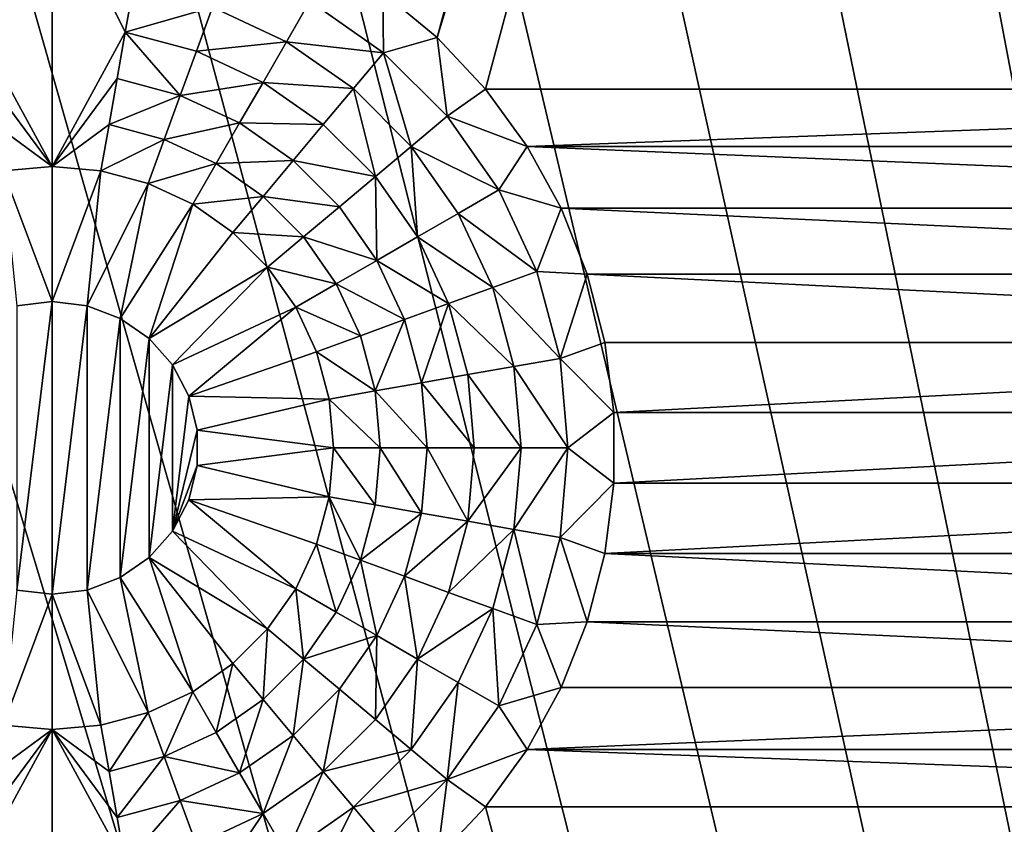
# Model space of a CAD drawing. Extents: x -45 to 45, y -128 to 104.
# Drawn here: x -24 to -20, y 58 to 61 of the extents above; entities that cross this region are included whole.
import ezdxf

# ---------------------------------------------------------------- set-up
doc = ezdxf.new("R2010")
doc.units = 0
doc.header["$MEASUREMENT"] = 0

msp = doc.modelspace()

# ---------------------------------------------------------------- linework, layer by layer
for points in [[(-20.645309, 99.184639), (-19.445215, 99.781815), (-11.222188, 16)], [(-21.827084, 98.551979), (-20.645309, 99.184639), (-11.222188, 16)], [(-22.989489, 97.884407), (-21.827084, 98.551979), (-11.222188, 16)], [(-24.131496, 97.18251), (-22.989489, 97.884407), (-11.222188, 16)], [(-25.25209, 96.446907), (-24.131496, 97.18251), (-11.222188, 16)], [(-26.350277, 95.678253), (-25.25209, 96.446907), (-11.222188, 16)], [(-27.425083, 94.877228), (-26.350277, 95.678253), (-11.222188, 16)], [(-28.475554, 94.044556), (-27.425083, 94.877228), (-11.222188, 16)], [(-29.500757, 93.180954), (-28.475554, 94.044556), (-11.222188, 16)], [(-30.499784, 92.287209), (-29.500757, 93.180954), (-11.222188, 16)], [(-31.471748, 91.364098), (-30.499784, 92.287209), (-11.222188, 16)], [(-31.471748, 91.364098), (-11.222188, 16), (-32.415787, 90.412445)], [(-32.415787, 90.412445), (-11.222188, 16), (-33.331059, 89.433105)], [(-33.331059, 89.433105), (-11.222188, 16), (-34.216759, 88.426933)], [(-34.216759, 88.426933), (-11.222188, 16), (-35.072094, 87.394829)], [(-35.072094, 87.394829), (-11.222188, 16), (-35.896309, 86.3377)], [(-35.896309, 86.3377), (-11.222188, 16), (-36.688675, 85.2565)], [(-36.688675, 85.2565), (-11.222188, 16), (-37.448486, 84.152176)], [(-37.448486, 84.152176), (-11.222188, 16), (-38.175064, 83.025711)], [(-38.175064, 83.025711), (-11.222188, 16), (-38.867771, 81.878105)], [(-38.867771, 81.878105), (-11.222188, 16), (-39.52599, 80.710373)], [(-39.52599, 80.710373), (-11.222188, 16), (-40.149136, 79.52356)], [(-40.149136, 79.52356), (-11.222188, 16), (-40.736656, 78.31871)], [(-40.736656, 78.31871), (-11.222188, 16), (-41.288029, 77.096893)], [(-41.288029, 77.096893), (-11.222188, 16), (-41.802765, 75.8592)], [(-41.802765, 75.8592), (-11.222188, 16), (-42.280407, 74.60672)], [(-42.280407, 74.60672), (-11.222188, 16), (-42.720535, 73.340576)], [(-42.720535, 73.340576), (-11.222188, 16), (-43.122757, 72.061874)], [(-43.122757, 72.061874), (-11.222188, 16), (-43.486713, 70.771767)], [(-43.486713, 70.771767), (-11.222188, 16), (-43.81208, 69.471397)], [(-43.81208, 69.471397), (-11.222188, 16), (-44.098576, 68.161903)], [(-14.761368, 61.022423, 7.5), (-19.626369, 68.984489, 7.5), (-19.913179, 68.856796, 7.5)], [(-22.288631, 61.022423, 7.5), (-19.913179, 68.856796, 7.5), (-20.213732, 68.766052, 7.5)], [(-22.073717, 60.79356, 7.5), (-19.913179, 68.856796, 7.5), (-22.288631, 61.022423, 7.5)], [(-14.976283, 60.79356, 7.5), (-19.913179, 68.856796, 7.5), (-22.073717, 60.79356, 7.5)], [(-14.976283, 60.79356, 7.5), (-14.761368, 61.022423, 7.5), (-19.913179, 68.856796, 7.5)], [(-22.288631, 61.022423, 7.5), (-20.213732, 68.766052, 7.5), (-22.530537, 61.222542, 7.5)], [(-44.098576, 68.161903), (-11.222188, 16), (-44.34594, 66.84446)], [(-44.34594, 66.84446), (-11.222188, 16), (-44.553951, 65.520233)], [(-44.553951, 65.520233), (-11.222188, 16), (-44.722431, 64.190399)], [(-44.722431, 64.190399), (-11.222188, 16), (-44.851227, 62.85614)], [(-44.851227, 62.85614), (-11.222188, 16), (-44.940228, 61.518635)], [(-24.361767, 61.251682, 9.166667), (-24.32559, 61.046516, 10), (-24, 61.700001, 7.5)], [(-24.32559, 61.046516, 10), (-24, 60.450001, 12.5), (-24, 61.700001, 7.5)], [(-23.67441, 61.046516, 10), (-24, 61.700001, 7.5), (-24, 60.450001, 12.5)], [(-23.638233, 61.251682, 9.166667), (-24, 61.700001, 7.5), (-23.67441, 61.046516, 10)], [(-44.940228, 61.518635), (-11.222188, 16), (-44.989349, 60.17907)], [(-23.287458, 61.157692, 9.166667), (-23.638233, 61.251682, 9.166667), (-23.67441, 61.046516, 10)], [(-22.526945, 60.955517, 8.333333), (-22.530537, 61.222542, 7.5), (-22.854166, 61.184643, 8.333333)], [(-22.526945, 60.955517, 8.333333), (-22.288631, 61.022423, 7.5), (-22.530537, 61.222542, 7.5)], [(-23.287458, 61.157692, 9.166667), (-23.67441, 61.046516, 10), (-23.358713, 60.961926, 10)], [(-22.958334, 61.004219, 9.166667), (-23.287458, 61.157692, 9.166667), (-23.358713, 60.961926, 10)], [(-22.854166, 61.184643, 8.333333), (-23.287458, 61.157692, 9.166667), (-22.958334, 61.004219, 9.166667)], [(-22.526945, 60.955517, 8.333333), (-22.854166, 61.184643, 8.333333), (-22.958334, 61.004219, 9.166667)], [(-24.32559, 61.046516, 10), (-24.289413, 60.841347, 10.833333), (-24, 60.450001, 12.5)], [(-23.67441, 61.046516, 10), (-24, 60.450001, 12.5), (-23.710587, 60.841347, 10.833333)], [(-23.67441, 61.046516, 10), (-23.710587, 60.841347, 10.833333), (-23.429966, 60.766155, 10.833333)], [(-23.358713, 60.961926, 10), (-23.67441, 61.046516, 10), (-23.429966, 60.766155, 10.833333)], [(-22.244482, 60.673054, 8.333333), (-22.288631, 61.022423, 7.5), (-22.526945, 60.955517, 8.333333)], [(-22.244482, 60.673054, 8.333333), (-22.073717, 60.79356, 7.5), (-22.288631, 61.022423, 7.5)], [(-22.958334, 61.004219, 9.166667), (-23.358713, 60.961926, 10), (-23.0625, 60.823799, 10)], [(-22.66086, 60.795925, 9.166667), (-22.958334, 61.004219, 9.166667), (-23.0625, 60.823799, 10)], [(-22.526945, 60.955517, 8.333333), (-22.958334, 61.004219, 9.166667), (-22.66086, 60.795925, 9.166667)], [(-23.0625, 60.823799, 10), (-23.358713, 60.961926, 10), (-23.429966, 60.766155, 10.833333)], [(-22.526945, 60.955517, 8.333333), (-22.66086, 60.795925, 9.166667), (-22.404074, 60.539143, 9.166667)], [(-22.244482, 60.673054, 8.333333), (-22.526945, 60.955517, 8.333333), (-22.404074, 60.539143, 9.166667)], [(-24.289413, 60.841347, 10.833333), (-24.253237, 60.636177, 11.666667), (-24, 60.450001, 12.5)], [(-23.710587, 60.841347, 10.833333), (-24, 60.450001, 12.5), (-23.746763, 60.636177, 11.666667)], [(-23.429966, 60.766155, 10.833333), (-23.710587, 60.841347, 10.833333), (-23.746763, 60.636177, 11.666667)], [(-23.0625, 60.823799, 10), (-23.429966, 60.766155, 10.833333), (-23.166666, 60.643375, 10.833333)], [(-22.794773, 60.636333, 10), (-23.0625, 60.823799, 10), (-23.166666, 60.643375, 10.833333)], [(-22.66086, 60.795925, 9.166667), (-23.0625, 60.823799, 10), (-22.794773, 60.636333, 10)], [(-22.66086, 60.795925, 9.166667), (-22.794773, 60.636333, 10), (-22.563667, 60.405228, 10)], [(-22.404074, 60.539143, 9.166667), (-22.66086, 60.795925, 9.166667), (-22.563667, 60.405228, 10)], [(-23.429966, 60.766155, 10.833333), (-23.746763, 60.636177, 11.666667), (-23.501221, 60.570385, 11.666667)], [(-23.166666, 60.643375, 10.833333), (-23.429966, 60.766155, 10.833333), (-23.501221, 60.570385, 11.666667)], [(-22.244482, 60.673054, 8.333333), (-21.889181, 60.539566, 7.5), (-22.073717, 60.79356, 7.5)], [(-14.976283, 60.79356, 7.5), (-22.073717, 60.79356, 7.5), (-21.889181, 60.539566, 7.5)], [(-15.16082, 60.539566, 7.5), (-14.976283, 60.79356, 7.5), (-21.889181, 60.539566, 7.5)], [(-22.015358, 60.345833, 8.333333), (-22.244482, 60.673054, 8.333333), (-22.404074, 60.539143, 9.166667)], [(-22.015358, 60.345833, 8.333333), (-21.889181, 60.539566, 7.5), (-22.244482, 60.673054, 8.333333)], [(-24.253237, 60.636177, 11.666667), (-24.21706, 60.431011, 12.5), (-24, 60.450001, 12.5)], [(-23.746763, 60.636177, 11.666667), (-24, 60.450001, 12.5), (-23.78294, 60.431011, 12.5)], [(-23.501221, 60.570385, 11.666667), (-23.746763, 60.636177, 11.666667), (-23.78294, 60.431011, 12.5)], [(-23.166666, 60.643375, 10.833333), (-23.501221, 60.570385, 11.666667), (-23.270834, 60.462955, 11.666667)], [(-22.928688, 60.476742, 10.833333), (-23.166666, 60.643375, 10.833333), (-23.270834, 60.462955, 11.666667)], [(-22.794773, 60.636333, 10), (-23.166666, 60.643375, 10.833333), (-22.928688, 60.476742, 10.833333)], [(-22.563667, 60.405228, 10), (-22.794773, 60.636333, 10), (-22.928688, 60.476742, 10.833333)], [(-23.501221, 60.570385, 11.666667), (-23.78294, 60.431011, 12.5), (-23.572475, 60.374615, 12.5)], [(-23.270834, 60.462955, 11.666667), (-23.501221, 60.570385, 11.666667), (-23.572475, 60.374615, 12.5)], [(-22.404074, 60.539143, 9.166667), (-22.563667, 60.405228, 10), (-22.376202, 60.137501, 10)], [(-22.19578, 60.241665, 9.166667), (-22.404074, 60.539143, 9.166667), (-22.376202, 60.137501, 10)], [(-22.015358, 60.345833, 8.333333), (-22.404074, 60.539143, 9.166667), (-22.19578, 60.241665, 9.166667)], [(-22.015358, 60.345833, 8.333333), (-21.737932, 60.26445, 7.5), (-21.889181, 60.539566, 7.5)], [(-15.312068, 60.26445, 7.5), (-15.16082, 60.539566, 7.5), (-21.889181, 60.539566, 7.5)], [(-15.312068, 60.26445, 7.5), (-21.889181, 60.539566, 7.5), (-21.737932, 60.26445, 7.5)], [(-24, 59.849998, 12.5), (-24, 60.450001, 12.5), (-24.21706, 60.431011, 12.5)], [(-24, 59.849998, 12.5), (-23.78294, 60.431011, 12.5), (-24, 60.450001, 12.5)], [(-23.270834, 60.462955, 11.666667), (-23.572475, 60.374615, 12.5), (-23.375, 60.282532, 12.5)], [(-23.062601, 60.317146, 11.666667), (-23.270834, 60.462955, 11.666667), (-23.375, 60.282532, 12.5)], [(-22.928688, 60.476742, 10.833333), (-23.270834, 60.462955, 11.666667), (-23.062601, 60.317146, 11.666667)], [(-22.723259, 60.271313, 10.833333), (-22.928688, 60.476742, 10.833333), (-23.062601, 60.317146, 11.666667)], [(-22.563667, 60.405228, 10), (-22.928688, 60.476742, 10.833333), (-22.723259, 60.271313, 10.833333)], [(-24.155556, 59.831112, 12.5), (-24, 59.849998, 12.5), (-24.21706, 60.431011, 12.5)], [(-24, 59.849998, 12.5), (-23.844444, 59.831112, 12.5), (-23.78294, 60.431011, 12.5)], [(-23.844444, 59.831112, 12.5), (-23.572475, 60.374615, 12.5), (-23.78294, 60.431011, 12.5)], [(-22.563667, 60.405228, 10), (-22.723259, 60.271313, 10.833333), (-22.556623, 60.033333, 10.833333)], [(-22.376202, 60.137501, 10), (-22.563667, 60.405228, 10), (-22.556623, 60.033333, 10.833333)], [(-23.844444, 59.831112, 12.5), (-23.697929, 59.775547, 12.5), (-23.572475, 60.374615, 12.5)], [(-23.697929, 59.775547, 12.5), (-23.375, 60.282532, 12.5), (-23.572475, 60.374615, 12.5)], [(-23.062601, 60.317146, 11.666667), (-23.375, 60.282532, 12.5), (-23.196516, 60.157555, 12.5)], [(-22.882853, 60.137398, 11.666667), (-23.062601, 60.317146, 11.666667), (-23.196516, 60.157555, 12.5)], [(-22.723259, 60.271313, 10.833333), (-23.062601, 60.317146, 11.666667), (-22.882853, 60.137398, 11.666667)], [(-21.846539, 59.983795, 8.333333), (-22.015358, 60.345833, 8.333333), (-22.19578, 60.241665, 9.166667)], [(-21.846539, 59.983795, 8.333333), (-21.737932, 60.26445, 7.5), (-22.015358, 60.345833, 8.333333)], [(-23.697929, 59.775547, 12.5), (-23.56897, 59.686531, 12.5), (-23.375, 60.282532, 12.5)], [(-23.56897, 59.686531, 12.5), (-23.196516, 60.157555, 12.5), (-23.375, 60.282532, 12.5)], [(-22.556623, 60.033333, 10.833333), (-22.723259, 60.271313, 10.833333), (-22.882853, 60.137398, 11.666667)], [(-22.042307, 59.91254, 9.166667), (-22.19578, 60.241665, 9.166667), (-22.376202, 60.137501, 10)], [(-21.846539, 59.983795, 8.333333), (-22.19578, 60.241665, 9.166667), (-22.042307, 59.91254, 9.166667)], [(-21.846539, 59.983795, 8.333333), (-21.622358, 59.972542, 7.5), (-21.737932, 60.26445, 7.5)], [(-15.427641, 59.972542, 7.5), (-15.312068, 60.26445, 7.5), (-21.737932, 60.26445, 7.5)], [(-15.427641, 59.972542, 7.5), (-21.737932, 60.26445, 7.5), (-21.622358, 59.972542, 7.5)], [(-44.989349, 60.17907), (-11.222188, 16), (-44.99855, 58.838638)], [(-23.56897, 59.686531, 12.5), (-23.042444, 60.003483, 12.5), (-23.196516, 60.157555, 12.5)], [(-22.882853, 60.137398, 11.666667), (-23.196516, 60.157555, 12.5), (-23.042444, 60.003483, 12.5)], [(-22.737047, 59.929165, 11.666667), (-22.882853, 60.137398, 11.666667), (-23.042444, 60.003483, 12.5)], [(-22.556623, 60.033333, 10.833333), (-22.882853, 60.137398, 11.666667), (-22.737047, 59.929165, 11.666667)], [(-22.238077, 59.84129, 10), (-22.376202, 60.137501, 10), (-22.556623, 60.033333, 10.833333)], [(-22.042307, 59.91254, 9.166667), (-22.376202, 60.137501, 10), (-22.238077, 59.84129, 10)], [(-22.433846, 59.770035, 10.833333), (-22.556623, 60.033333, 10.833333), (-22.737047, 59.929165, 11.666667)], [(-22.238077, 59.84129, 10), (-22.556623, 60.033333, 10.833333), (-22.433846, 59.770035, 10.833333)], [(-23.465061, 59.569241, 12.5), (-23.042444, 60.003483, 12.5), (-23.56897, 59.686531, 12.5)], [(-23.465061, 59.569241, 12.5), (-22.917469, 59.825001, 12.5), (-23.042444, 60.003483, 12.5)], [(-22.737047, 59.929165, 11.666667), (-23.042444, 60.003483, 12.5), (-22.917469, 59.825001, 12.5)], [(-21.743149, 59.597942, 8.333333), (-21.846539, 59.983795, 8.333333), (-22.042307, 59.91254, 9.166667)], [(-21.743149, 59.597942, 8.333333), (-21.622358, 59.972542, 7.5), (-21.846539, 59.983795, 8.333333)], [(-21.743149, 59.597942, 8.333333), (-21.544281, 59.668453, 7.5), (-21.622358, 59.972542, 7.5)], [(-15.505718, 59.668453, 7.5), (-21.622358, 59.972542, 7.5), (-21.544281, 59.668453, 7.5)], [(-15.505718, 59.668453, 7.5), (-15.427641, 59.972542, 7.5), (-21.622358, 59.972542, 7.5)], [(-22.629616, 59.69878, 11.666667), (-22.737047, 59.929165, 11.666667), (-22.917469, 59.825001, 12.5)], [(-22.433846, 59.770035, 10.833333), (-22.737047, 59.929165, 11.666667), (-22.629616, 59.69878, 11.666667)], [(-21.948317, 59.561768, 9.166667), (-22.042307, 59.91254, 9.166667), (-22.238077, 59.84129, 10)], [(-21.743149, 59.597942, 8.333333), (-22.042307, 59.91254, 9.166667), (-21.948317, 59.561768, 9.166667)], [(-24.155556, 58.56889, 6.781485), (-24, 59.849998, 6.781485), (-24.155556, 59.831112, 6.781485)], [(-24.155556, 58.56889, 6.781485), (-24, 58.549999, 6.781485), (-24, 59.849998, 6.781485)], [(-24, 59.849998, 6.781485), (-24, 59.849998, 12.5), (-24.155556, 59.831112, 12.5)], [(-24, 59.849998, 6.781485), (-24.155556, 59.831112, 12.5), (-24.155556, 59.831112, 6.781485)], [(-24, 58.549999, 6.781485), (-23.844444, 59.831112, 6.781485), (-24, 59.849998, 6.781485)], [(-23.844444, 59.831112, 6.781485), (-24, 59.849998, 12.5), (-24, 59.849998, 6.781485)], [(-23.844444, 59.831112, 6.781485), (-23.844444, 59.831112, 12.5), (-24, 59.849998, 12.5)], [(-22.238077, 59.84129, 10), (-22.433846, 59.770035, 10.833333), (-22.358654, 59.489414, 10.833333)], [(-22.153486, 59.525589, 10), (-22.238077, 59.84129, 10), (-22.358654, 59.489414, 10.833333)], [(-21.948317, 59.561768, 9.166667), (-22.238077, 59.84129, 10), (-22.153486, 59.525589, 10)], [(-24, 58.549999, 6.781485), (-23.844444, 58.56889, 6.781485), (-23.844444, 59.831112, 6.781485)], [(-23.844444, 58.56889, 6.781485), (-23.697929, 59.775547, 6.781485), (-23.844444, 59.831112, 6.781485)], [(-23.697929, 59.775547, 6.781485), (-23.697929, 59.775547, 12.5), (-23.844444, 59.831112, 12.5)], [(-23.697929, 59.775547, 6.781485), (-23.844444, 59.831112, 12.5), (-23.844444, 59.831112, 6.781485)], [(-23.392239, 59.430492, 12.5), (-22.917469, 59.825001, 12.5), (-23.465061, 59.569241, 12.5)], [(-23.392239, 59.430492, 12.5), (-22.825384, 59.627525, 12.5), (-22.917469, 59.825001, 12.5)], [(-22.629616, 59.69878, 11.666667), (-22.917469, 59.825001, 12.5), (-22.825384, 59.627525, 12.5)], [(-23.844444, 58.56889, 6.781485), (-23.697929, 58.624454, 6.781485), (-23.697929, 59.775547, 6.781485)], [(-23.697929, 58.624454, 6.781485), (-23.56897, 59.686531, 6.781485), (-23.697929, 59.775547, 6.781485)], [(-23.56897, 59.686531, 6.781485), (-23.56897, 59.686531, 12.5), (-23.697929, 59.775547, 12.5)], [(-23.56897, 59.686531, 6.781485), (-23.697929, 59.775547, 12.5), (-23.697929, 59.775547, 6.781485)], [(-22.433846, 59.770035, 10.833333), (-22.629616, 59.69878, 11.666667), (-22.563822, 59.453236, 11.666667)], [(-22.358654, 59.489414, 10.833333), (-22.433846, 59.770035, 10.833333), (-22.563822, 59.453236, 11.666667)], [(-23.697929, 58.624454, 6.781485), (-23.56897, 58.713467, 6.781485), (-23.56897, 59.686531, 6.781485)], [(-23.56897, 58.713467, 6.781485), (-23.465061, 59.569241, 6.781485), (-23.56897, 59.686531, 6.781485)], [(-23.465061, 59.569241, 6.781485), (-23.465061, 59.569241, 12.5), (-23.56897, 59.686531, 12.5)], [(-23.465061, 59.569241, 6.781485), (-23.56897, 59.686531, 12.5), (-23.56897, 59.686531, 6.781485)], [(-22.563822, 59.453236, 11.666667), (-22.629616, 59.69878, 11.666667), (-22.825384, 59.627525, 12.5)], [(-21.743149, 59.597942, 8.333333), (-21.504932, 59.356976, 7.5), (-21.544281, 59.668453, 7.5)], [(-15.505718, 59.668453, 7.5), (-21.544281, 59.668453, 7.5), (-21.504932, 59.356976, 7.5)], [(-15.545067, 59.356976, 7.5), (-15.505718, 59.668453, 7.5), (-21.504932, 59.356976, 7.5)], [(-23.392239, 59.430492, 12.5), (-22.76899, 59.417061, 12.5), (-22.825384, 59.627525, 12.5)], [(-22.563822, 59.453236, 11.666667), (-22.825384, 59.627525, 12.5), (-22.76899, 59.417061, 12.5)], [(-21.708334, 59.200001, 8.333333), (-21.743149, 59.597942, 8.333333), (-21.948317, 59.561768, 9.166667)], [(-21.708334, 59.200001, 8.333333), (-21.504932, 59.356976, 7.5), (-21.743149, 59.597942, 8.333333)], [(-23.56897, 58.713467, 6.781485), (-23.465061, 58.830757, 6.781485), (-23.465061, 59.569241, 6.781485)], [(-23.465061, 58.830757, 6.781485), (-23.392239, 59.430492, 6.781485), (-23.465061, 59.569241, 6.781485)], [(-23.392239, 59.430492, 6.781485), (-23.392239, 59.430492, 12.5), (-23.465061, 59.569241, 12.5)], [(-23.392239, 59.430492, 6.781485), (-23.465061, 59.569241, 12.5), (-23.465061, 59.569241, 6.781485)], [(-21.916666, 59.200001, 9.166667), (-21.948317, 59.561768, 9.166667), (-22.153486, 59.525589, 10)], [(-21.708334, 59.200001, 8.333333), (-21.948317, 59.561768, 9.166667), (-21.916666, 59.200001, 9.166667)], [(-22.333334, 59.200001, 10.833333), (-22.358654, 59.489414, 10.833333), (-22.563822, 59.453236, 11.666667)], [(-22.125, 59.200001, 10), (-22.153486, 59.525589, 10), (-22.358654, 59.489414, 10.833333)], [(-22.125, 59.200001, 10), (-22.358654, 59.489414, 10.833333), (-22.333334, 59.200001, 10.833333)], [(-21.916666, 59.200001, 9.166667), (-22.153486, 59.525589, 10), (-22.125, 59.200001, 10)], [(-22.541666, 59.200001, 11.666667), (-22.563822, 59.453236, 11.666667), (-22.76899, 59.417061, 12.5)], [(-22.333334, 59.200001, 10.833333), (-22.563822, 59.453236, 11.666667), (-22.541666, 59.200001, 11.666667)], [(-23.465061, 58.830757, 6.781485), (-23.35474, 59.278347, 6.781485), (-23.392239, 59.430492, 6.781485)], [(-23.35474, 59.278347, 12.5), (-22.76899, 59.417061, 12.5), (-23.392239, 59.430492, 12.5)], [(-23.35474, 59.278347, 6.781485), (-23.35474, 59.278347, 12.5), (-23.392239, 59.430492, 12.5)], [(-23.35474, 59.278347, 6.781485), (-23.392239, 59.430492, 12.5), (-23.392239, 59.430492, 6.781485)], [(-23.35474, 59.278347, 12.5), (-22.75, 59.200001, 12.5), (-22.76899, 59.417061, 12.5)], [(-22.541666, 59.200001, 11.666667), (-22.76899, 59.417061, 12.5), (-22.75, 59.200001, 12.5)], [(-21.708334, 59.200001, 8.333333), (-21.504932, 59.043022, 7.5), (-21.504932, 59.356976, 7.5)], [(-15.545067, 59.356976, 7.5), (-21.504932, 59.356976, 7.5), (-21.504932, 59.043022, 7.5)], [(-15.545067, 59.043022, 7.5), (-15.545067, 59.356976, 7.5), (-21.504932, 59.043022, 7.5)], [(-23.465061, 58.830757, 6.781485), (-23.35474, 59.121651, 6.781485), (-23.35474, 59.278347, 6.781485)], [(-23.35474, 59.121651, 12.5), (-22.75, 59.200001, 12.5), (-23.35474, 59.278347, 12.5)], [(-23.35474, 59.121651, 6.781485), (-23.35474, 59.121651, 12.5), (-23.35474, 59.278347, 12.5)], [(-23.35474, 59.121651, 6.781485), (-23.35474, 59.278347, 12.5), (-23.35474, 59.278347, 6.781485)], [(-23.35474, 59.121651, 12.5), (-22.76899, 58.982941, 12.5), (-22.75, 59.200001, 12.5)], [(-22.563822, 58.946762, 11.666667), (-22.75, 59.200001, 12.5), (-22.76899, 58.982941, 12.5)], [(-22.563822, 58.946762, 11.666667), (-22.541666, 59.200001, 11.666667), (-22.75, 59.200001, 12.5)], [(-22.358654, 58.910587, 10.833333), (-22.541666, 59.200001, 11.666667), (-22.563822, 58.946762, 11.666667)], [(-22.358654, 58.910587, 10.833333), (-22.333334, 59.200001, 10.833333), (-22.541666, 59.200001, 11.666667)], [(-22.153486, 58.874409, 10), (-22.333334, 59.200001, 10.833333), (-22.358654, 58.910587, 10.833333)], [(-22.153486, 58.874409, 10), (-22.125, 59.200001, 10), (-22.333334, 59.200001, 10.833333)], [(-21.916666, 59.200001, 9.166667), (-22.125, 59.200001, 10), (-22.153486, 58.874409, 10)], [(-21.948317, 58.838234, 9.166667), (-21.916666, 59.200001, 9.166667), (-22.153486, 58.874409, 10)], [(-21.708334, 59.200001, 8.333333), (-21.916666, 59.200001, 9.166667), (-21.948317, 58.838234, 9.166667)], [(-21.743149, 58.802055, 8.333333), (-21.708334, 59.200001, 8.333333), (-21.948317, 58.838234, 9.166667)], [(-21.743149, 58.802055, 8.333333), (-21.504932, 59.043022, 7.5), (-21.708334, 59.200001, 8.333333)], [(-23.465061, 58.830757, 6.781485), (-23.392239, 58.969505, 6.781485), (-23.35474, 59.121651, 6.781485)], [(-23.392239, 58.969505, 12.5), (-22.76899, 58.982941, 12.5), (-23.35474, 59.121651, 12.5)], [(-23.392239, 58.969505, 6.781485), (-23.392239, 58.969505, 12.5), (-23.35474, 59.121651, 12.5)], [(-23.392239, 58.969505, 6.781485), (-23.35474, 59.121651, 12.5), (-23.35474, 59.121651, 6.781485)], [(-21.743149, 58.802055, 8.333333), (-21.544281, 58.731548, 7.5), (-21.504932, 59.043022, 7.5)], [(-15.545067, 59.043022, 7.5), (-21.504932, 59.043022, 7.5), (-21.544281, 58.731548, 7.5)], [(-15.505718, 58.731548, 7.5), (-15.545067, 59.043022, 7.5), (-21.544281, 58.731548, 7.5)], [(-23.465061, 58.830757, 12.5), (-22.917469, 58.575001, 12.5), (-23.392239, 58.969505, 12.5)], [(-23.465061, 58.830757, 6.781485), (-23.465061, 58.830757, 12.5), (-23.392239, 58.969505, 12.5)], [(-23.465061, 58.830757, 6.781485), (-23.392239, 58.969505, 12.5), (-23.392239, 58.969505, 6.781485)], [(-23.392239, 58.969505, 12.5), (-22.825384, 58.772476, 12.5), (-22.76899, 58.982941, 12.5)], [(-23.392239, 58.969505, 12.5), (-22.917469, 58.575001, 12.5), (-22.825384, 58.772476, 12.5)], [(-22.629616, 58.701221, 11.666667), (-22.76899, 58.982941, 12.5), (-22.825384, 58.772476, 12.5)], [(-22.629616, 58.701221, 11.666667), (-22.563822, 58.946762, 11.666667), (-22.76899, 58.982941, 12.5)], [(-22.358654, 58.910587, 10.833333), (-22.563822, 58.946762, 11.666667), (-22.629616, 58.701221, 11.666667)], [(-22.433846, 58.629967, 10.833333), (-22.358654, 58.910587, 10.833333), (-22.629616, 58.701221, 11.666667)], [(-22.153486, 58.874409, 10), (-22.358654, 58.910587, 10.833333), (-22.433846, 58.629967, 10.833333)], [(-22.238077, 58.558712, 10), (-22.153486, 58.874409, 10), (-22.433846, 58.629967, 10.833333)], [(-21.948317, 58.838234, 9.166667), (-22.153486, 58.874409, 10), (-22.238077, 58.558712, 10)], [(-44.99855, 58.838638), (-11.222188, 16), (-44.967823, 57.498528)], [(-23.56897, 58.713467, 12.5), (-23.042444, 58.396515, 12.5), (-23.465061, 58.830757, 12.5)], [(-23.465061, 58.830757, 6.781485), (-23.56897, 58.713467, 12.5), (-23.465061, 58.830757, 12.5)], [(-23.56897, 58.713467, 6.781485), (-23.56897, 58.713467, 12.5), (-23.465061, 58.830757, 6.781485)], [(-23.042444, 58.396515, 12.5), (-22.917469, 58.575001, 12.5), (-23.465061, 58.830757, 12.5)], [(-22.042307, 58.487457, 9.166667), (-21.948317, 58.838234, 9.166667), (-22.238077, 58.558712, 10)], [(-21.846539, 58.416203, 8.333333), (-21.948317, 58.838234, 9.166667), (-22.042307, 58.487457, 9.166667)], [(-21.846539, 58.416203, 8.333333), (-21.743149, 58.802055, 8.333333), (-21.948317, 58.838234, 9.166667)], [(-21.846539, 58.416203, 8.333333), (-21.622358, 58.427456, 7.5), (-21.743149, 58.802055, 8.333333)], [(-21.743149, 58.802055, 8.333333), (-21.622358, 58.427456, 7.5), (-21.544281, 58.731548, 7.5)], [(-22.737047, 58.470833, 11.666667), (-22.825384, 58.772476, 12.5), (-22.917469, 58.575001, 12.5)], [(-22.737047, 58.470833, 11.666667), (-22.629616, 58.701221, 11.666667), (-22.825384, 58.772476, 12.5)], [(-23.375, 58.11747, 12.5), (-23.56897, 58.713467, 12.5), (-23.697929, 58.624454, 12.5)], [(-23.697929, 58.624454, 6.781485), (-23.697929, 58.624454, 12.5), (-23.56897, 58.713467, 12.5)], [(-23.697929, 58.624454, 6.781485), (-23.56897, 58.713467, 12.5), (-23.56897, 58.713467, 6.781485)], [(-23.196516, 58.242443, 12.5), (-23.042444, 58.396515, 12.5), (-23.56897, 58.713467, 12.5)], [(-23.375, 58.11747, 12.5), (-23.196516, 58.242443, 12.5), (-23.56897, 58.713467, 12.5)], [(-22.556623, 58.366665, 10.833333), (-22.629616, 58.701221, 11.666667), (-22.737047, 58.470833, 11.666667)], [(-22.556623, 58.366665, 10.833333), (-22.433846, 58.629967, 10.833333), (-22.629616, 58.701221, 11.666667)], [(-15.427641, 58.427456, 7.5), (-21.544281, 58.731548, 7.5), (-21.622358, 58.427456, 7.5)], [(-15.427641, 58.427456, 7.5), (-15.505718, 58.731548, 7.5), (-21.544281, 58.731548, 7.5)], [(-23.572475, 58.025383, 12.5), (-23.697929, 58.624454, 12.5), (-23.844444, 58.56889, 12.5)], [(-23.844444, 58.56889, 6.781485), (-23.844444, 58.56889, 12.5), (-23.697929, 58.624454, 12.5)], [(-23.844444, 58.56889, 6.781485), (-23.697929, 58.624454, 12.5), (-23.697929, 58.624454, 6.781485)], [(-23.572475, 58.025383, 12.5), (-23.375, 58.11747, 12.5), (-23.697929, 58.624454, 12.5)], [(-22.376202, 58.262501, 10), (-22.433846, 58.629967, 10.833333), (-22.556623, 58.366665, 10.833333)], [(-22.376202, 58.262501, 10), (-22.238077, 58.558712, 10), (-22.433846, 58.629967, 10.833333)], [(-24.21706, 57.96899, 12.5), (-24, 58.549999, 12.5), (-24.155556, 58.56889, 12.5)], [(-24.155556, 58.56889, 6.781485), (-24, 58.549999, 12.5), (-24, 58.549999, 6.781485)], [(-24.155556, 58.56889, 6.781485), (-24.155556, 58.56889, 12.5), (-24, 58.549999, 12.5)], [(-23.78294, 57.96899, 12.5), (-23.844444, 58.56889, 12.5), (-24, 58.549999, 12.5)], [(-24, 58.549999, 6.781485), (-24, 58.549999, 12.5), (-23.844444, 58.56889, 12.5)], [(-24, 58.549999, 6.781485), (-23.844444, 58.56889, 12.5), (-23.844444, 58.56889, 6.781485)], [(-23.78294, 57.96899, 12.5), (-23.572475, 58.025383, 12.5), (-23.844444, 58.56889, 12.5)], [(-22.882853, 58.2626, 11.666667), (-22.917469, 58.575001, 12.5), (-23.042444, 58.396515, 12.5)], [(-22.882853, 58.2626, 11.666667), (-22.737047, 58.470833, 11.666667), (-22.917469, 58.575001, 12.5)], [(-24.21706, 57.96899, 12.5), (-24, 57.950001, 12.5), (-24, 58.549999, 12.5)], [(-24, 57.950001, 12.5), (-23.78294, 57.96899, 12.5), (-24, 58.549999, 12.5)], [(-22.042307, 58.487457, 9.166667), (-22.238077, 58.558712, 10), (-22.376202, 58.262501, 10)], [(-22.19578, 58.158333, 9.166667), (-22.042307, 58.487457, 9.166667), (-22.376202, 58.262501, 10)], [(-22.015358, 58.054165, 8.333333), (-22.042307, 58.487457, 9.166667), (-22.19578, 58.158333, 9.166667)], [(-22.015358, 58.054165, 8.333333), (-21.846539, 58.416203, 8.333333), (-22.042307, 58.487457, 9.166667)], [(-22.556623, 58.366665, 10.833333), (-22.737047, 58.470833, 11.666667), (-22.882853, 58.2626, 11.666667)], [(-23.062601, 58.082851, 11.666667), (-23.042444, 58.396515, 12.5), (-23.196516, 58.242443, 12.5)], [(-23.062601, 58.082851, 11.666667), (-22.882853, 58.2626, 11.666667), (-23.042444, 58.396515, 12.5)], [(-22.015358, 58.054165, 8.333333), (-21.737932, 58.135551, 7.5), (-21.846539, 58.416203, 8.333333)], [(-21.846539, 58.416203, 8.333333), (-21.737932, 58.135551, 7.5), (-21.622358, 58.427456, 7.5)], [(-15.312068, 58.135551, 7.5), (-21.622358, 58.427456, 7.5), (-21.737932, 58.135551, 7.5)], [(-15.312068, 58.135551, 7.5), (-15.427641, 58.427456, 7.5), (-21.622358, 58.427456, 7.5)], [(-22.723259, 58.128689, 10.833333), (-22.556623, 58.366665, 10.833333), (-22.882853, 58.2626, 11.666667)], [(-22.563667, 57.994774, 10), (-22.556623, 58.366665, 10.833333), (-22.723259, 58.128689, 10.833333)], [(-22.563667, 57.994774, 10), (-22.376202, 58.262501, 10), (-22.556623, 58.366665, 10.833333)], [(-22.928688, 57.92326, 10.833333), (-22.882853, 58.2626, 11.666667), (-23.062601, 58.082851, 11.666667)], [(-22.928688, 57.92326, 10.833333), (-22.723259, 58.128689, 10.833333), (-22.882853, 58.2626, 11.666667)], [(-22.404074, 57.860859, 9.166667), (-22.376202, 58.262501, 10), (-22.563667, 57.994774, 10)], [(-22.404074, 57.860859, 9.166667), (-22.19578, 58.158333, 9.166667), (-22.376202, 58.262501, 10)], [(-23.270834, 57.937046, 11.666667), (-23.196516, 58.242443, 12.5), (-23.375, 58.11747, 12.5)], [(-23.270834, 57.937046, 11.666667), (-23.062601, 58.082851, 11.666667), (-23.196516, 58.242443, 12.5)], [(-22.794773, 57.763668, 10), (-22.723259, 58.128689, 10.833333), (-22.928688, 57.92326, 10.833333)], [(-22.794773, 57.763668, 10), (-22.563667, 57.994774, 10), (-22.723259, 58.128689, 10.833333)], [(-22.244482, 57.726944, 8.333333), (-22.19578, 58.158333, 9.166667), (-22.404074, 57.860859, 9.166667)], [(-22.244482, 57.726944, 8.333333), (-22.015358, 58.054165, 8.333333), (-22.19578, 58.158333, 9.166667)], [(-22.015358, 58.054165, 8.333333), (-21.889181, 57.860432, 7.5), (-21.737932, 58.135551, 7.5)], [(-15.312068, 58.135551, 7.5), (-21.737932, 58.135551, 7.5), (-21.889181, 57.860432, 7.5)], [(-15.16082, 57.860432, 7.5), (-15.312068, 58.135551, 7.5), (-21.889181, 57.860432, 7.5)], [(-23.501221, 57.829617, 11.666667), (-23.375, 58.11747, 12.5), (-23.572475, 58.025383, 12.5)], [(-23.501221, 57.829617, 11.666667), (-23.270834, 57.937046, 11.666667), (-23.375, 58.11747, 12.5)], [(-23.166666, 57.756626, 10.833333), (-23.062601, 58.082851, 11.666667), (-23.270834, 57.937046, 11.666667)], [(-23.166666, 57.756626, 10.833333), (-22.928688, 57.92326, 10.833333), (-23.062601, 58.082851, 11.666667)], [(-22.244482, 57.726944, 8.333333), (-21.889181, 57.860432, 7.5), (-22.015358, 58.054165, 8.333333)], [(-23.746763, 57.763821, 11.666667), (-23.572475, 58.025383, 12.5), (-23.78294, 57.96899, 12.5)], [(-23.746763, 57.763821, 11.666667), (-23.501221, 57.829617, 11.666667), (-23.572475, 58.025383, 12.5)], [(-24.253237, 57.763821, 11.666667), (-24, 57.950001, 12.5), (-24.21706, 57.96899, 12.5)], [(-23.746763, 57.763821, 11.666667), (-23.78294, 57.96899, 12.5), (-24, 57.950001, 12.5)], [(-22.404074, 57.860859, 9.166667), (-22.563667, 57.994774, 10), (-22.794773, 57.763668, 10)], [(-24.32559, 57.353485, 10), (-24, 56.700001, 7.5), (-24, 57.950001, 12.5)], [(-24.32559, 57.353485, 10), (-24, 57.950001, 12.5), (-24.289413, 57.558655, 10.833333)], [(-24.289413, 57.558655, 10.833333), (-24, 57.950001, 12.5), (-24.253237, 57.763821, 11.666667)], [(-23.710587, 57.558655, 10.833333), (-23.746763, 57.763821, 11.666667), (-24, 57.950001, 12.5)], [(-23.67441, 57.353485, 10), (-24, 57.950001, 12.5), (-24, 56.700001, 7.5)], [(-23.67441, 57.353485, 10), (-23.710587, 57.558655, 10.833333), (-24, 57.950001, 12.5)], [(-23.166666, 57.756626, 10.833333), (-23.270834, 57.937046, 11.666667), (-23.501221, 57.829617, 11.666667)], [(-23.0625, 57.576202, 10), (-22.928688, 57.92326, 10.833333), (-23.166666, 57.756626, 10.833333)], [(-23.0625, 57.576202, 10), (-22.794773, 57.763668, 10), (-22.928688, 57.92326, 10.833333)], [(-23.710587, 57.558655, 10.833333), (-23.501221, 57.829617, 11.666667), (-23.746763, 57.763821, 11.666667)], [(-23.710587, 57.558655, 10.833333), (-23.429966, 57.633846, 10.833333), (-23.501221, 57.829617, 11.666667)], [(-23.429966, 57.633846, 10.833333), (-23.166666, 57.756626, 10.833333), (-23.501221, 57.829617, 11.666667)], [(-22.66086, 57.604073, 9.166667), (-22.404074, 57.860859, 9.166667), (-22.794773, 57.763668, 10)], [(-22.244482, 57.726944, 8.333333), (-22.404074, 57.860859, 9.166667), (-22.66086, 57.604073, 9.166667)], [(-22.244482, 57.726944, 8.333333), (-22.073717, 57.606441, 7.5), (-21.889181, 57.860432, 7.5)], [(-14.976283, 57.606441, 7.5), (-21.889181, 57.860432, 7.5), (-22.073717, 57.606441, 7.5)], [(-14.976283, 57.606441, 7.5), (-15.16082, 57.860432, 7.5), (-21.889181, 57.860432, 7.5)], [(-23.0625, 57.576202, 10), (-23.166666, 57.756626, 10.833333), (-23.429966, 57.633846, 10.833333)], [(-22.958334, 57.395779, 9.166667), (-22.794773, 57.763668, 10), (-23.0625, 57.576202, 10)], [(-22.958334, 57.395779, 9.166667), (-22.66086, 57.604073, 9.166667), (-22.794773, 57.763668, 10)], [(-22.526945, 57.444481, 8.333333), (-22.244482, 57.726944, 8.333333), (-22.66086, 57.604073, 9.166667)], [(-22.526945, 57.444481, 8.333333), (-22.288631, 57.377579, 7.5), (-22.244482, 57.726944, 8.333333)], [(-22.244482, 57.726944, 8.333333), (-22.288631, 57.377579, 7.5), (-22.073717, 57.606441, 7.5)], [(-23.67441, 57.353485, 10), (-23.429966, 57.633846, 10.833333), (-23.710587, 57.558655, 10.833333)], [(-23.67441, 57.353485, 10), (-23.358713, 57.438076, 10), (-23.429966, 57.633846, 10.833333)], [(-23.358713, 57.438076, 10), (-23.0625, 57.576202, 10), (-23.429966, 57.633846, 10.833333)], [(-22.854166, 57.215359, 8.333333), (-22.66086, 57.604073, 9.166667), (-22.958334, 57.395779, 9.166667)], [(-22.854166, 57.215359, 8.333333), (-22.526945, 57.444481, 8.333333), (-22.66086, 57.604073, 9.166667)], [(-19.913179, 49.543205, 7.5), (-22.073717, 57.606441, 7.5), (-22.288631, 57.377579, 7.5)], [(-19.913179, 49.543205, 7.5), (-14.976283, 57.606441, 7.5), (-22.073717, 57.606441, 7.5)], [(-19.913179, 49.543205, 7.5), (-14.761368, 57.377579, 7.5), (-14.976283, 57.606441, 7.5)], [(-23.287458, 57.242306, 9.166667), (-23.0625, 57.576202, 10), (-23.358713, 57.438076, 10)], [(-23.287458, 57.242306, 9.166667), (-22.958334, 57.395779, 9.166667), (-23.0625, 57.576202, 10)]]:
    msp.add_3dface(points)

doc.saveas('drawing.dxf')
